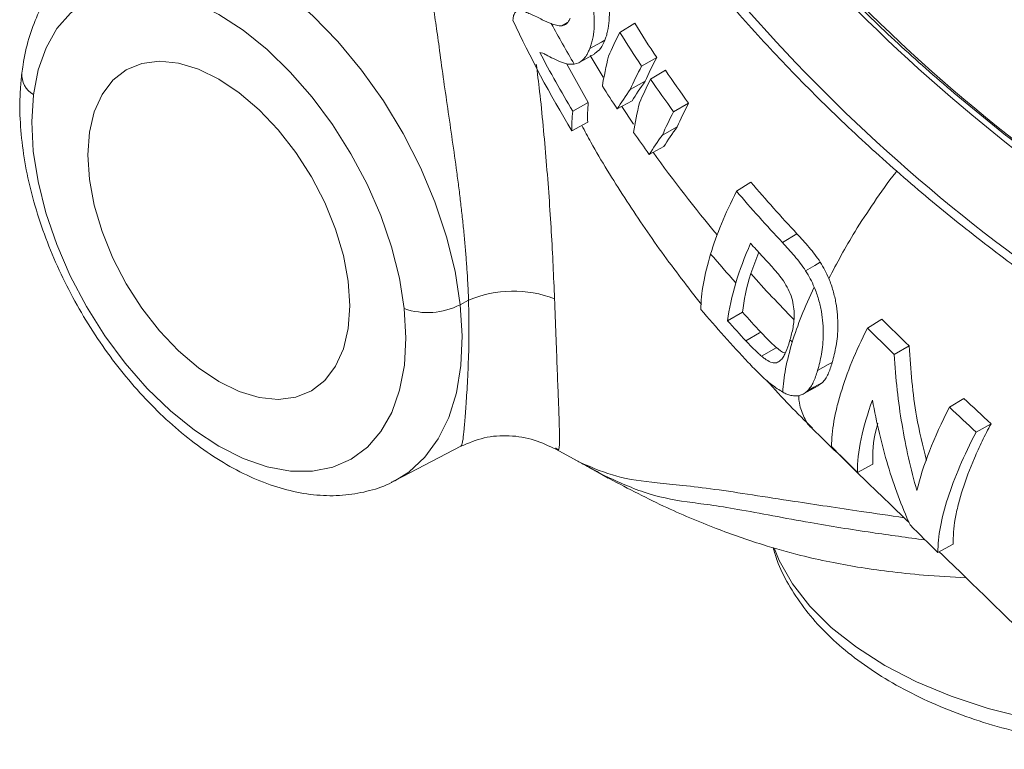
# Model space of a CAD drawing. Units: millimetres. Extents: x 0 to 25546, y 0 to 9489.
# Drawn here: x 1160 to 1209, y 1275 to 1311 of the extents above; entities that cross this region are included whole.
import ezdxf

# ---------------------------------------------------------------- set-up
doc = ezdxf.new("R2010")
doc.units = ezdxf.units.MM
doc.header["$LTSCALE"] = 5
doc.linetypes.add('SLD-Solid', pattern=[0])

msp = doc.modelspace()

# ---------------------------------------------------------------- linework, layer by layer
at = {"color": 7, "linetype": 'SLD-Solid', "lineweight": 15}
for p, q in [((1187.248, 1310.786), (1186.971, 1310.617)), ((1190.576, 1310.746), (1189.838, 1310.292)), ((1187.858, 1308.824), (1188.601, 1309.232)), ((1187.208, 1308.757), (1188.28, 1306.832)), ((1191.661, 1309.056), (1190.912, 1308.633)), ((1192.087, 1308.425), (1191.358, 1307.976)), ((1191.089, 1307.877), (1190.355, 1307.473)), ((1188.28, 1306.832), (1187.514, 1306.4)), ((1190.443, 1306.912), (1189.714, 1306.516)), ((1193.237, 1306.795), (1192.494, 1306.376)), ((1188.257, 1305.853), (1187.467, 1305.427)), ((1192.671, 1305.625), (1191.942, 1305.224)), ((1192.018, 1304.66), (1191.295, 1304.267)), ((1196.316, 1302.89), (1195.601, 1302.45)), ((1198.59, 1300.34), (1197.867, 1299.914)), ((1196.702, 1299.427), (1196.307, 1298.373)), ((1181.959, 1296.838), (1182.368, 1297.058)), ((1195.902, 1296.463), (1195.159, 1296.044)), ((1202.776, 1296.118), (1202.065, 1295.681)), ((1204.125, 1294.799), (1203.396, 1294.38)), ((1198.905, 1292.427), (1199.641, 1292.831)), ((1199.628, 1292.853), (1199.846, 1292.989)), ((1206.83, 1292.209), (1206.118, 1291.771)), ((1208.174, 1290.956), (1207.437, 1290.54)), ((1178.744, 1288.148), (1181.994, 1289.844)), ((1186.654, 1289.723), (1187.758, 1289.104)), ((1186.679, 1289.743), (1186.669, 1289.749)), ((1187.626, 1289.177), (1187.668, 1289.155)), ((1187.76, 1289.107), (1187.815, 1289.078)), ((1202.34, 1288.959), (1201.576, 1288.547)), ((1188.959, 1288.448), (1188.627, 1288.631)), ((1188.639, 1288.625), (1189.269, 1288.267)), ((1206.31, 1285.001), (1205.548, 1284.589))]:
    msp.add_line(p, q, dxfattribs=at)
at = {"color": 8, "linetype": 'SLD-Solid', "lineweight": 15}
for p, q in [((1188.378, 1309.146), (1189.016, 1308.083)), ((1189.933, 1306.635), (1190.515, 1305.759)), ((1187.815, 1289.078), (1187.982, 1288.991)), ((1189.282, 1288.289), (1188.959, 1288.448))]:
    msp.add_line(p, q, dxfattribs=at)
at = {"color": 8, "linetype": 'SLD-Solid', "lineweight": 15, "flags": 128}
for points in [[(1163.692, 1314.245), (1164.637, 1314.712), (1165.716, 1314.988), (1166.884, 1315.051), (1168.123, 1314.899), (1169.413, 1314.535), (1170.733, 1313.964), (1172.064, 1313.196), (1173.385, 1312.242), (1174.675, 1311.117), (1175.913, 1309.839), (1177.081, 1308.427), (1178.161, 1306.905), (1179.135, 1305.295), (1179.988, 1303.623), (1180.707, 1301.914), (1181.28, 1300.196), (1181.7, 1298.495), (1181.959, 1296.838)], [(1181.959, 1296.838), (1182.052, 1295.291), (1181.988, 1293.833), (1181.768, 1292.486), (1181.394, 1291.269), (1180.872, 1290.201), (1180.209, 1289.297), (1179.417, 1288.57), (1178.724, 1288.138)], [(1197.471, 1284.78), (1197.715, 1284.197), (1198.369, 1283.044), (1199.228, 1281.938), (1200.283, 1280.889), (1201.522, 1279.909), (1202.933, 1279.01), (1204.498, 1278.202), (1206.202, 1277.492), (1208.025, 1276.889), (1209.948, 1276.4), (1211.948, 1276.029), (1214.005, 1275.782), (1214.837, 1275.718)]]:
    msp.add_lwpolyline(points, dxfattribs=at)
at = {"color": 7, "linetype": 'SLD-Solid', "lineweight": 15, "flags": 128}
for points in [[(1179.193, 1296.642), (1178.955, 1298.146), (1178.565, 1299.69), (1178.029, 1301.248), (1177.357, 1302.793), (1176.56, 1304.3), (1175.652, 1305.742), (1174.648, 1307.095), (1173.565, 1308.336), (1172.422, 1309.443), (1171.238, 1310.398), (1170.034, 1311.184), (1168.83, 1311.788), (1167.646, 1312.2), (1166.503, 1312.413), (1165.42, 1312.422), (1164.416, 1312.229), (1163.508, 1311.835), (1162.711, 1311.249), (1162.039, 1310.479), (1161.503, 1309.539), (1161.113, 1308.446), (1160.875, 1307.217)], [(1189.099, 1309.907), (1188.934, 1309.816), (1188.356, 1309.497)], [(1163.564, 1304.248), (1163.644, 1305.371), (1163.881, 1306.374), (1164.269, 1307.233), (1164.8, 1307.926), (1165.459, 1308.437), (1166.231, 1308.753), (1167.097, 1308.866), (1168.035, 1308.773), (1169.022, 1308.476), (1170.034, 1307.984), (1171.046, 1307.308), (1172.033, 1306.464), (1172.971, 1305.474), (1173.837, 1304.362), (1174.609, 1303.155), (1175.268, 1301.883), (1175.799, 1300.577), (1176.187, 1299.269), (1176.424, 1297.993), (1176.504, 1296.778), (1176.424, 1295.655), (1176.187, 1294.652), (1175.799, 1293.793), (1175.268, 1293.1), (1174.609, 1292.589), (1173.837, 1292.273), (1172.971, 1292.16), (1172.033, 1292.253), (1171.046, 1292.549), (1170.034, 1293.041), (1169.022, 1293.718), (1168.035, 1294.561), (1167.097, 1295.551), (1166.231, 1296.664), (1165.459, 1297.871), (1164.8, 1299.143), (1164.269, 1300.449), (1163.881, 1301.756), (1163.644, 1303.033), (1163.564, 1304.248)], [(1160.875, 1307.217), (1160.793, 1305.87), (1160.87, 1304.43), (1161.104, 1302.924), (1161.491, 1301.376), (1162.025, 1299.814), (1162.696, 1298.263), (1163.493, 1296.751), (1164.402, 1295.304), (1165.408, 1293.946), (1166.493, 1292.7), (1167.639, 1291.589), (1168.826, 1290.631), (1170.034, 1289.842), (1171.242, 1289.236), (1172.429, 1288.824), (1173.575, 1288.612), (1174.66, 1288.605), (1175.666, 1288.801), (1176.575, 1289.199), (1177.372, 1289.791), (1178.043, 1290.566), (1178.577, 1291.513), (1178.964, 1292.613), (1179.198, 1293.85), (1179.275, 1295.2), (1179.193, 1296.642)], [(1199.742, 1298.936), (1199.469, 1298.778), (1199.017, 1298.515)], [(1196.802, 1295.479), (1196.745, 1295.446), (1196.07, 1295.048)], [(1197.571, 1294.72), (1197.561, 1294.714), (1196.844, 1294.287)], [(1200.328, 1293.985), (1200.135, 1293.878), (1199.606, 1293.586)], [(1199.846, 1292.989), (1199.423, 1292.757), (1199.114, 1292.587)]]:
    msp.add_lwpolyline(points, dxfattribs=at)
at = {"color": 7, "linetype": 'SLD-Solid', "lineweight": 15}
for centre, radius, start, end in [((1264.029, 1377.936), 82.004, 209.9004, 240.23802), ((1262.968, 1376.701), 83.181, 209.70466, 240.43375), ((1261.454, 1371.602), 84.603, 209.92712, 240.2113), ((1261.33, 1371.284), 84.623, 209.92956, 240.20886), ((1259.761, 1367.213), 84.623, 209.92956, 240.20886), ((1239.651, 1339.482), 60.468, 208.39101, 210.57018), ((1249.69, 1346.641), 72.818, 220.50721, 221.99269), ((1184.578, 1291.841), 5.666, 68.9147, 112.9527), ((1180.348, 1299.965), 3.518, 250.842, 297.2602), ((1251.685, 1348.446), 75.509, 224.94734, 225.07013)]:
    msp.add_arc(centre, radius, start, end, dxfattribs=at)
at = {"color": 8, "linetype": 'SLD-Solid', "lineweight": 15}
for centre, radius, start, end in [((1161.464, 1308.218), 1.161, 176.9539, 239.5198), ((1246.859, 1344.014), 68.105, 215.5999, 219.94821), ((1251.298, 1347.827), 73.958, 221.96551, 224.36713)]:
    msp.add_arc(centre, radius, start, end, dxfattribs=at)
at = {"color": 7, "linetype": 'SLD-Solid', "lineweight": 15}
for points, knots in [([(1188.128, 1329.235), (1188.414, 1328.719), (1189.245, 1327.224), (1190.752, 1324.781), (1192.699, 1321.928), (1194.81, 1319.131), (1197.078, 1316.397), (1199.497, 1313.734), (1202.06, 1311.147), (1204.76, 1308.645), (1207.592, 1306.233), (1210.546, 1303.917), (1213.617, 1301.706), (1216.57, 1299.742), (1218.531, 1298.557), (1219.397, 1298.034)], [0, 0, 0, 0, 0.042797, 0.123949, 0.20511, 0.286278, 0.36745, 0.448625, 0.529802, 0.61098, 0.692159, 0.773337, 0.854515, 0.935693, 1, 1, 1, 1]), ([(1186.424, 1324.399), (1186.715, 1323.876), (1187.553, 1322.369), (1189.071, 1319.91), (1191.029, 1317.045), (1193.151, 1314.237), (1195.43, 1311.494), (1197.86, 1308.823), (1200.435, 1306.231), (1203.147, 1303.725), (1205.99, 1301.311), (1208.955, 1298.995), (1212.037, 1296.785), (1214.934, 1294.867), (1216.831, 1293.722), (1217.631, 1293.239)], [0, 0, 0, 0, 0.043285, 0.124772, 0.20628, 0.287812, 0.369363, 0.450927, 0.5325, 0.614077, 0.695656, 0.777235, 0.858813, 0.940389, 1, 1, 1, 1]), ([(1163.707, 1314.225), (1163.524, 1314.114), (1163.023, 1313.807), (1162.327, 1313.125), (1161.623, 1312.216), (1161.056, 1311.166), (1160.626, 1309.99), (1160.402, 1309.005), (1160.323, 1308.417), (1160.304, 1308.28)], [0, 0, 0, 0, 0.094578, 0.259614, 0.425561, 0.594583, 0.76799, 0.945933, 1, 1, 1, 1]), ([(1188.545, 1314.34), (1188.628, 1314.179), (1188.71, 1314.016), (1188.86, 1313.672), (1188.93, 1313.494), (1189.056, 1313.118), (1189.113, 1312.92), (1189.207, 1312.52), (1189.244, 1312.316), (1189.298, 1311.899), (1189.315, 1311.691), (1189.329, 1311.285), (1189.326, 1311.083), (1189.298, 1310.698), (1189.27, 1310.522), (1189.217, 1310.272), (1189.196, 1310.193), (1189.15, 1310.044), (1189.124, 1309.975), (1189.099, 1309.907)], [0, 0, 0, 0, 0.125, 0.125, 0.25, 0.25, 0.375, 0.375, 0.5, 0.5, 0.625, 0.625, 0.75, 0.75, 0.875, 0.875, 0.9375, 0.9375, 1, 1, 1, 1]), ([(1187.783, 1313.891), (1187.866, 1313.731), (1187.948, 1313.57), (1188.098, 1313.231), (1188.169, 1313.055), (1188.296, 1312.687), (1188.353, 1312.493), (1188.451, 1312.092), (1188.489, 1311.889), (1188.545, 1311.479), (1188.563, 1311.27), (1188.58, 1310.864), (1188.578, 1310.667), (1188.552, 1310.283), (1188.525, 1310.106), (1188.473, 1309.861), (1188.453, 1309.783), (1188.407, 1309.635), (1188.381, 1309.566), (1188.356, 1309.497)], [0, 0, 0, 0, 0.125, 0.125, 0.25, 0.25, 0.375, 0.375, 0.5, 0.5, 0.625, 0.625, 0.75, 0.75, 0.875, 0.875, 0.9375, 0.9375, 1, 1, 1, 1]), ([(1184.559, 1310.905), (1184.566, 1310.983), (1184.576, 1311.067), (1184.616, 1311.201), (1184.647, 1311.251), (1184.724, 1311.326), (1184.772, 1311.351), (1184.882, 1311.374), (1184.944, 1311.37), (1185.08, 1311.338), (1185.152, 1311.316), (1185.307, 1311.253), (1185.387, 1311.22), (1185.639, 1311.105), (1185.82, 1311.015), (1186.01, 1310.923)], [0, 0, 0, 0, 0.125, 0.125, 0.25, 0.25, 0.375, 0.375, 0.5, 0.5, 0.625, 0.625, 0.75, 0.75, 1, 1, 1, 1]), ([(1186.456, 1310.73), (1186.541, 1310.7), (1186.626, 1310.671), (1186.756, 1310.638), (1186.799, 1310.629), (1186.885, 1310.616), (1186.928, 1310.615), (1186.971, 1310.617)], [0, 0, 0, 0, 0.5, 0.5, 0.75, 0.75, 1, 1, 1, 1]), ([(1186.971, 1310.617), (1187.011, 1310.627), (1187.052, 1310.637), (1187.131, 1310.67), (1187.169, 1310.693), (1187.242, 1310.756), (1187.277, 1310.794), (1187.338, 1310.889), (1187.365, 1310.947), (1187.392, 1311.006)], [0, 0, 0, 0, 0.25, 0.25, 0.5, 0.5, 0.75, 0.75, 1, 1, 1, 1]), ([(1189.099, 1309.907), (1189.033, 1309.759), (1188.89, 1309.437), (1188.692, 1309.32), (1188.585, 1309.257)], [0, 0, 0, 0, 0.460278, 1, 1, 1, 1]), ([(1187.36, 1308.718), (1187.292, 1308.725), (1187.226, 1308.736), (1187.091, 1308.773), (1187.024, 1308.795), (1186.824, 1308.871), (1186.693, 1308.934), (1186.44, 1309.06), (1186.317, 1309.126), (1186.142, 1309.214), (1186.085, 1309.245), (1185.979, 1309.287), (1185.929, 1309.299), (1185.885, 1309.297)], [0, 0, 0, 0, 0.125, 0.125, 0.25, 0.25, 0.5, 0.5, 0.75, 0.75, 0.875, 0.875, 1, 1, 1, 1]), ([(1188.356, 1309.497), (1188.331, 1309.439), (1188.306, 1309.381), (1188.254, 1309.272), (1188.227, 1309.221), (1188.141, 1309.081), (1188.078, 1309.003), (1187.882, 1308.817), (1187.737, 1308.753), (1187.588, 1308.728)], [0, 0, 0, 0, 0.125, 0.125, 0.25, 0.25, 0.5, 0.5, 1, 1, 1, 1]), ([(1160.304, 1308.28), (1160.277, 1308.023), (1160.201, 1307.292), (1160.197, 1306.031), (1160.337, 1304.491), (1160.628, 1302.912), (1161.059, 1301.317), (1161.624, 1299.724), (1162.313, 1298.154), (1163.119, 1296.625), (1164.03, 1295.156), (1165.035, 1293.765), (1166.123, 1292.469), (1167.283, 1291.284), (1168.502, 1290.227), (1169.769, 1289.313), (1171.073, 1288.556), (1172.397, 1287.972), (1173.725, 1287.577), (1175.033, 1287.385), (1176.297, 1287.395), (1177.477, 1287.626), (1178.288, 1287.887), (1178.664, 1288.117), (1178.713, 1288.147)], [0, 0, 0, 0, 0.026434, 0.075081, 0.123815, 0.172515, 0.221095, 0.269545, 0.317893, 0.366181, 0.414462, 0.462784, 0.511192, 0.559745, 0.608496, 0.657488, 0.706728, 0.756155, 0.80548, 0.854271, 0.902018, 0.94837, 0.993354, 1, 1, 1, 1]), ([(1187.962, 1305.694), (1188.109, 1305.419), (1188.758, 1304.204), (1190.067, 1302.112), (1191.872, 1299.428), (1193.203, 1297.707), (1193.866, 1296.849)], [0, 0, 0, 0, 0.089158, 0.3932445, 0.6978305, 1, 1, 1, 1]), ([(1197.867, 1299.914), (1198.068, 1299.7), (1198.268, 1299.479), (1198.658, 1299.018), (1198.847, 1298.778), (1199.017, 1298.515)], [0, 0, 0, 0, 0.5, 0.5, 1, 1, 1, 1]), ([(1198.59, 1300.34), (1198.792, 1300.125), (1198.992, 1299.903), (1199.382, 1299.441), (1199.571, 1299.2), (1199.742, 1298.936)], [0, 0, 0, 0, 0.5, 0.5, 1, 1, 1, 1]), ([(1193.842, 1296.6), (1193.842, 1296.998), (1193.885, 1297.427), (1194.047, 1298.342), (1194.167, 1298.828), (1194.324, 1299.342)], [0, 0, 0, 0, 0.5, 0.5, 1, 1, 1, 1]), ([(1197.854, 1298.107), (1197.814, 1298.16), (1197.774, 1298.214), (1197.692, 1298.316), (1197.651, 1298.366), (1197.525, 1298.515), (1197.441, 1298.613), (1197.185, 1298.9), (1197.012, 1299.087), (1196.841, 1299.273)], [0, 0, 0, 0, 0.125, 0.125, 0.25, 0.25, 0.5, 0.5, 1, 1, 1, 1]), ([(1199.742, 1298.936), (1199.819, 1298.807), (1199.897, 1298.677), (1200.039, 1298.41), (1200.103, 1298.272), (1200.162, 1298.131)], [0, 0, 0, 0, 0.5, 0.5, 1, 1, 1, 1]), ([(1199.017, 1298.515), (1199.096, 1298.385), (1199.175, 1298.255), (1199.318, 1297.986), (1199.383, 1297.847), (1199.442, 1297.705)], [0, 0, 0, 0, 0.5, 0.5, 1, 1, 1, 1]), ([(1198.243, 1295.102), (1198.298, 1295.291), (1198.352, 1295.49), (1198.413, 1295.817), (1198.43, 1295.93), (1198.452, 1296.17), (1198.455, 1296.296), (1198.445, 1296.558), (1198.432, 1296.695), (1198.382, 1296.982), (1198.345, 1297.128), (1198.243, 1297.421), (1198.179, 1297.567), (1198.03, 1297.845), (1197.942, 1297.977), (1197.854, 1298.107)], [0, 0, 0, 0, 0.25, 0.25, 0.375, 0.375, 0.5, 0.5, 0.625, 0.625, 0.75, 0.75, 0.875, 0.875, 1, 1, 1, 1]), ([(1200.328, 1293.985), (1200.364, 1294.111), (1200.4, 1294.24), (1200.464, 1294.513), (1200.494, 1294.654), (1200.545, 1294.951), (1200.568, 1295.105), (1200.599, 1295.433), (1200.608, 1295.607), (1200.61, 1295.963), (1200.604, 1296.147), (1200.573, 1296.527), (1200.548, 1296.725), (1200.477, 1297.123), (1200.431, 1297.324), (1200.316, 1297.727), (1200.246, 1297.931), (1200.162, 1298.131)], [0, 0, 0, 0, 0.125, 0.125, 0.25, 0.25, 0.375, 0.375, 0.5, 0.5, 0.625, 0.625, 0.75, 0.75, 0.875, 0.875, 1, 1, 1, 1]), ([(1199.606, 1293.586), (1199.643, 1293.712), (1199.679, 1293.841), (1199.743, 1294.112), (1199.773, 1294.253), (1199.825, 1294.549), (1199.848, 1294.702), (1199.879, 1295.027), (1199.888, 1295.2), (1199.89, 1295.554), (1199.884, 1295.736), (1199.853, 1296.113), (1199.828, 1296.31), (1199.756, 1296.705), (1199.711, 1296.904), (1199.596, 1297.304), (1199.526, 1297.507), (1199.443, 1297.706)], [0, 0, 0, 0, 0.125, 0.125, 0.25, 0.25, 0.375, 0.375, 0.5, 0.5, 0.625, 0.625, 0.75, 0.75, 0.875, 0.875, 1, 1, 1, 1]), ([(1202.065, 1295.681), (1201.481, 1294.523), (1201.051, 1293.461), (1200.682, 1292.236), (1200.616, 1291.996), (1200.502, 1291.526), (1200.453, 1291.296), (1200.336, 1290.63), (1200.295, 1290.214), (1200.294, 1289.828)], [0, 0, 0, 0, 0.5, 0.5, 0.625, 0.625, 0.75, 0.75, 1, 1, 1, 1]), ([(1196.07, 1295.048), (1196.198, 1294.912), (1196.326, 1294.777), (1196.52, 1294.584), (1196.584, 1294.52), (1196.714, 1294.398), (1196.779, 1294.342), (1196.844, 1294.287)], [0, 0, 0, 0, 0.5, 0.5, 0.75, 0.75, 1, 1, 1, 1]), ([(1196.802, 1295.479), (1196.928, 1295.344), (1197.056, 1295.209), (1197.249, 1295.016), (1197.313, 1294.952), (1197.442, 1294.831), (1197.507, 1294.775), (1197.571, 1294.72)], [0, 0, 0, 0, 0.5, 0.5, 0.75, 0.75, 1, 1, 1, 1]), ([(1196.844, 1294.287), (1196.895, 1294.247), (1196.946, 1294.207), (1197.047, 1294.135), (1197.097, 1294.102), (1197.243, 1294.018), (1197.337, 1293.978), (1197.502, 1293.95), (1197.572, 1293.963), (1197.695, 1294.019), (1197.749, 1294.061), (1197.849, 1294.162), (1197.893, 1294.221), (1197.971, 1294.357), (1198.007, 1294.431), (1198.108, 1294.667), (1198.165, 1294.847), (1198.223, 1295.032)], [0, 0, 0, 0, 0.0625, 0.0625, 0.125, 0.125, 0.25, 0.25, 0.375, 0.375, 0.5, 0.5, 0.625, 0.625, 0.75, 0.75, 1, 1, 1, 1]), ([(1197.571, 1294.72), (1197.712, 1294.603), (1197.86, 1294.481), (1197.976, 1294.454), (1197.981, 1294.453)], [0, 0, 0, 0, 0.95567, 1, 1, 1, 1]), ([(1204.99, 1289.145), (1204.808, 1289.862), (1204.356, 1291.654), (1204.212, 1293.62), (1204.125, 1294.799)], [0, 0, 0, 0, 0.400392, 1, 1, 1, 1]), ([(1204.51, 1287.658), (1204.209, 1288.712), (1203.964, 1289.799), (1203.589, 1292.037), (1203.459, 1293.19), (1203.396, 1294.38)], [0, 0, 0, 0, 0.5, 0.5, 1, 1, 1, 1]), ([(1197.331, 1292.894), (1197.237, 1292.97), (1197.143, 1293.047), (1196.951, 1293.216), (1196.855, 1293.306), (1196.663, 1293.491), (1196.567, 1293.586), (1196.375, 1293.782), (1196.279, 1293.883), (1196.184, 1293.984)], [0, 0, 0, 0, 0.25, 0.25, 0.5, 0.5, 0.75, 0.75, 1, 1, 1, 1]), ([(1199.114, 1292.587), (1199.166, 1292.645), (1199.22, 1292.704), (1199.315, 1292.845), (1199.356, 1292.925), (1199.436, 1293.096), (1199.474, 1293.186), (1199.543, 1293.379), (1199.574, 1293.482), (1199.606, 1293.586)], [0, 0, 0, 0, 0.25, 0.25, 0.5, 0.5, 0.75, 0.75, 1, 1, 1, 1]), ([(1199.846, 1292.989), (1199.897, 1293.046), (1199.95, 1293.105), (1200.042, 1293.245), (1200.083, 1293.325), (1200.162, 1293.495), (1200.199, 1293.585), (1200.266, 1293.778), (1200.296, 1293.881), (1200.328, 1293.985)], [0, 0, 0, 0, 0.25, 0.25, 0.5, 0.5, 0.75, 0.75, 1, 1, 1, 1]), ([(1197.107, 1293.082), (1197.478, 1292.667), (1198.195, 1291.866), (1198.974, 1291.108), (1199.349, 1290.743)], [0, 0, 0, 0, 0.518058, 1, 1, 1, 1]), ([(1197.889, 1292.519), (1197.8, 1292.568), (1197.709, 1292.623), (1197.522, 1292.751), (1197.426, 1292.822), (1197.331, 1292.894)], [0, 0, 0, 0, 0.5, 0.5, 1, 1, 1, 1]), ([(1197.889, 1292.519), (1197.96, 1292.479), (1198.029, 1292.445), (1198.161, 1292.393), (1198.223, 1292.374), (1198.286, 1292.356)], [0, 0, 0, 0, 0.5, 0.5, 1, 1, 1, 1]), ([(1198.286, 1292.356), (1198.329, 1292.347), (1198.372, 1292.338), (1198.454, 1292.328), (1198.493, 1292.327), (1198.609, 1292.329), (1198.682, 1292.34), (1198.818, 1292.383), (1198.883, 1292.411), (1199.003, 1292.488), (1199.058, 1292.536), (1199.114, 1292.587)], [0, 0, 0, 0, 0.125, 0.125, 0.25, 0.25, 0.5, 0.5, 0.75, 0.75, 1, 1, 1, 1]), ([(1201.576, 1288.547), (1201.569, 1289.055), (1201.632, 1289.61), (1201.883, 1290.803), (1202.068, 1291.439), (1202.318, 1292.118)], [0, 0, 0, 0, 0.5, 0.5, 1, 1, 1, 1]), ([(1202.318, 1292.118), (1202.519, 1291.003), (1202.774, 1289.932), (1203.388, 1287.873), (1203.747, 1286.885), (1204.174, 1285.953)], [0, 0, 0, 0, 0.5, 0.5, 1, 1, 1, 1]), ([(1199.327, 1290.739), (1200.295, 1289.791), (1201.863, 1288.255), (1203.504, 1286.673), (1204.131, 1286.067)], [0, 0, 0, 0, 0.617255, 1, 1, 1, 1]), ([(1202.34, 1288.959), (1202.334, 1289.502), (1202.327, 1290.116), (1202.56, 1290.891), (1202.587, 1290.981)], [0, 0, 0, 0, 0.884166, 1, 1, 1, 1]), ([(1206.31, 1285.001), (1206.294, 1285.379), (1206.326, 1285.797), (1206.443, 1286.477), (1206.493, 1286.711), (1206.613, 1287.19), (1206.682, 1287.435), (1206.92, 1288.187), (1207.118, 1288.712), (1207.472, 1289.532), (1207.601, 1289.813), (1207.875, 1290.379), (1208.02, 1290.666), (1208.174, 1290.956)], [0, 0, 0, 0, 0.25, 0.25, 0.375, 0.375, 0.5, 0.5, 0.75, 0.75, 0.875, 0.875, 1, 1, 1, 1]), ([(1181.991, 1289.842), (1182.366, 1290.001), (1183.126, 1290.324), (1184.388, 1290.403), (1185.625, 1290.205), (1186.348, 1289.852), (1186.706, 1289.677)], [0, 0, 0, 0, 0.245429, 0.498153, 0.751593, 1, 1, 1, 1]), ([(1205.548, 1284.589), (1205.545, 1284.984), (1205.59, 1285.408), (1205.757, 1286.309), (1205.88, 1286.784), (1206.198, 1287.781), (1206.395, 1288.305), (1206.864, 1289.398), (1207.134, 1289.961), (1207.437, 1290.54)], [0, 0, 0, 0, 0.25, 0.25, 0.5, 0.5, 0.75, 0.75, 1, 1, 1, 1]), ([(1187.812, 1289.072), (1187.998, 1288.977), (1188.252, 1288.846), (1188.546, 1288.674), (1188.625, 1288.627)], [0, 0, 0, 0, 0.728506, 1, 1, 1, 1]), ([(1189.141, 1288.338), (1190.088, 1287.838), (1191.876, 1286.896), (1194.476, 1285.803), (1196.731, 1285.006), (1198.604, 1284.476), (1200.176, 1284.123), (1201.633, 1283.857), (1203.174, 1283.639), (1204.958, 1283.45), (1206.242, 1283.378), (1206.946, 1283.339)], [0, 0, 0, 0, 0.171961, 0.324264, 0.455328, 0.562392, 0.641419, 0.714713, 0.795739, 0.888012, 1, 1, 1, 1]), ([(1197.413, 1284.833), (1197.473, 1284.622), (1197.652, 1283.999), (1198.155, 1283.005), (1198.901, 1281.86), (1199.839, 1280.769), (1200.951, 1279.74), (1202.23, 1278.786), (1203.662, 1277.918), (1205.228, 1277.145), (1206.91, 1276.475), (1208.689, 1275.914), (1210.548, 1275.464), (1212.469, 1275.133), (1214.235, 1274.927), (1215.362, 1274.883), (1215.826, 1274.865)], [0, 0, 0, 0, 0.036539, 0.108065, 0.180827, 0.255021, 0.330529, 0.407013, 0.484072, 0.561364, 0.638622, 0.715752, 0.792732, 0.869573, 0.946307, 1, 1, 1, 1]), ([(1205.619, 1284.627), (1206.052, 1284.207), (1207.029, 1283.259), (1208.45, 1281.877), (1209.659, 1280.7), (1210.325, 1280.055), (1210.556, 1279.831)], [0, 0, 0, 0, 0.266086, 0.60014, 0.861379, 1, 1, 1, 1])]:
    msp.add_open_spline(points, degree=3, knots=knots, dxfattribs=at)
at = {"color": 8, "linetype": 'SLD-Solid', "lineweight": 15}
for points, knots in [([(1182.368, 1297.058), (1182.364, 1297.173), (1182.355, 1297.404), (1182.339, 1297.755), (1182.319, 1298.11), (1182.297, 1298.469), (1182.272, 1298.832), (1182.244, 1299.198), (1182.214, 1299.567), (1182.181, 1299.939), (1182.146, 1300.313), (1182.109, 1300.691), (1182.069, 1301.07), (1182.027, 1301.452), (1181.983, 1301.835), (1181.937, 1302.221), (1181.889, 1302.607), (1181.839, 1302.996), (1181.734, 1303.785), (1181.567, 1304.976), (1181.338, 1306.547), (1181.113, 1308.087), (1180.95, 1309.294), (1180.832, 1310.182), (1180.748, 1310.763), (1180.665, 1311.312), (1180.584, 1311.83), (1180.464, 1312.59), (1180.307, 1313.576), (1180.132, 1314.702), (1179.975, 1315.807), (1179.836, 1316.784), (1179.702, 1317.626), (1179.589, 1318.22), (1179.452, 1318.832), (1179.227, 1319.472), (1178.897, 1320.028), (1178.571, 1320.394), (1178.29, 1320.629), (1177.965, 1320.83), (1177.647, 1320.979), (1177.264, 1321.117), (1176.878, 1321.227), (1176.469, 1321.308), (1175.988, 1321.368), (1175.435, 1321.372), (1174.985, 1321.288), (1174.636, 1321.173), (1174.477, 1321.089), (1174.367, 1321.03)], [0, 0, 0, 0, 0.010136, 0.020269, 0.030401, 0.040534, 0.05067, 0.060812, 0.07096, 0.081118, 0.091287, 0.101468, 0.111665, 0.121878, 0.13211, 0.142363, 0.152638, 0.162938, 0.173265, 0.215514, 0.25768, 0.299905, 0.342333, 0.360174, 0.377338, 0.393825, 0.409635, 0.424768, 0.464624, 0.50442, 0.538687, 0.582317, 0.614613, 0.63964, 0.657383, 0.695505, 0.730843, 0.748752, 0.766322, 0.783431, 0.802805, 0.815962, 0.841106, 0.861749, 0.88073, 0.920725, 0.960669, 0.972578, 1, 1, 1, 1]), ([(1185.713, 1308.731), (1185.769, 1308.282), (1185.961, 1306.735), (1186.219, 1303.902), (1186.477, 1300.391), (1186.569, 1298.218), (1186.616, 1297.127)], [0, 0, 0, 0, 0.1182997, 0.4078018, 0.7026201, 1, 1, 1, 1]), ([(1200.162, 1298.131), (1200.566, 1298.896), (1201.21, 1300.116), (1202.395, 1301.898), (1203.087, 1302.902), (1203.501, 1303.421), (1203.519, 1303.443)], [0, 0, 0, 0, 0.449932, 0.717598, 0.987888, 1, 1, 1, 1]), ([(1181.991, 1289.848), (1182.001, 1289.855), (1182.026, 1289.871), (1182.06, 1289.984), (1182.101, 1290.223), (1182.147, 1290.66), (1182.211, 1291.421), (1182.285, 1292.459), (1182.35, 1293.759), (1182.404, 1295.296), (1182.381, 1296.454), (1182.368, 1297.058)], [0, 0, 0, 0, 0.0582289, 0.1413203, 0.2198273, 0.3488861, 0.4749951, 0.6065769, 0.7381847, 0.8634705, 1, 1, 1, 1]), ([(1186.616, 1297.127), (1186.639, 1296.521), (1186.684, 1295.319), (1186.744, 1293.732), (1186.794, 1292.4), (1186.835, 1291.352), (1186.857, 1290.588), (1186.858, 1289.924), (1186.853, 1289.59), (1186.719, 1289.708), (1186.679, 1289.743)], [0, 0, 0, 0, 0.117808, 0.233762, 0.348989, 0.462988, 0.575009, 0.686898, 0.905613, 1, 1, 1, 1]), ([(1199.329, 1290.74), (1199.325, 1290.743), (1199.123, 1290.884), (1198.908, 1291.331), (1198.696, 1291.87), (1198.677, 1292.255), (1198.673, 1292.35)], [0, 0, 0, 0, 0.0086142, 0.4489216, 0.8636712, 1, 1, 1, 1]), ([(1187.982, 1288.991), (1188.539, 1288.759), (1189.657, 1288.292), (1191.285, 1288.059), (1192.916, 1287.92), (1194.509, 1287.721), (1196.37, 1287.444), (1198.784, 1287.065), (1201.29, 1286.697), (1203.168, 1286.417), (1203.879, 1286.311)], [0, 0, 0, 0, 0.179201, 0.35999, 0.454971, 0.55178, 0.652169, 0.75405, 0.906899, 1, 1, 1, 1]), ([(1204.922, 1285.21), (1204.04, 1285.331), (1202.091, 1285.597), (1199.586, 1285.999), (1197.368, 1286.41), (1195.676, 1286.731), (1194.241, 1286.959), (1192.716, 1287.137), (1191.04, 1287.484), (1189.655, 1288.126), (1188.959, 1288.448)], [0, 0, 0, 0, 0.1193835, 0.2637383, 0.3562715, 0.4498096, 0.5349219, 0.6223953, 0.8105196, 1, 1, 1, 1])]:
    msp.add_open_spline(points, degree=3, knots=knots, dxfattribs=at)
at = {"color": 7, "linetype": 'SLD-Solid', "lineweight": 15}
for points in [[(1187.467, 1305.427), (1186.383, 1307.232), (1185.414, 1309.058), (1184.559, 1310.905)], [(1186.01, 1310.923), (1186.154, 1310.854), (1186.304, 1310.786), (1186.456, 1310.73)], [(1190.576, 1310.746), (1190.927, 1310.179), (1191.288, 1309.616), (1191.661, 1309.056)], [(1189.28, 1309.118), (1189.448, 1309.5), (1189.634, 1309.891), (1189.838, 1310.292)], [(1189.838, 1310.292), (1190.186, 1309.736), (1190.544, 1309.183), (1190.912, 1308.633)], [(1185.885, 1309.297), (1186.397, 1308.324), (1186.94, 1307.359), (1187.514, 1306.4)], [(1187.588, 1308.728), (1187.512, 1308.716), (1187.435, 1308.716), (1187.36, 1308.718)], [(1188.977, 1307.638), (1189.057, 1308.12), (1189.158, 1308.613), (1189.28, 1309.118)], [(1191.661, 1309.056), (1191.451, 1308.655), (1191.261, 1308.262), (1191.089, 1307.877)], [(1190.912, 1308.633), (1190.708, 1308.238), (1190.522, 1307.851), (1190.355, 1307.473)], [(1192.087, 1308.425), (1192.461, 1307.878), (1192.844, 1307.335), (1193.237, 1306.795)], [(1191.089, 1307.877), (1190.85, 1307.542), (1190.635, 1307.221), (1190.443, 1306.912)], [(1190.806, 1306.812), (1190.973, 1307.191), (1191.157, 1307.579), (1191.358, 1307.976)], [(1191.358, 1307.976), (1191.727, 1307.439), (1192.106, 1306.906), (1192.494, 1306.376)], [(1189.714, 1306.516), (1189.464, 1306.889), (1189.218, 1307.263), (1188.977, 1307.638)], [(1190.355, 1307.473), (1190.119, 1307.141), (1189.906, 1306.823), (1189.714, 1306.516)], [(1188.28, 1306.832), (1188.244, 1306.485), (1188.236, 1306.158), (1188.257, 1305.853)], [(1190.518, 1305.349), (1190.594, 1305.825), (1190.689, 1306.313), (1190.806, 1306.812)], [(1193.237, 1306.795), (1193.03, 1306.397), (1192.841, 1306.007), (1192.671, 1305.625)], [(1187.514, 1306.4), (1187.473, 1306.057), (1187.457, 1305.732), (1187.467, 1305.427)], [(1192.494, 1306.376), (1192.292, 1305.983), (1192.108, 1305.599), (1191.942, 1305.224)], [(1191.295, 1304.267), (1191.032, 1304.626), (1190.773, 1304.987), (1190.518, 1305.349)], [(1192.671, 1305.625), (1192.43, 1305.29), (1192.213, 1304.969), (1192.018, 1304.66)], [(1191.942, 1305.224), (1191.705, 1304.893), (1191.49, 1304.574), (1191.295, 1304.267)], [(1196.316, 1302.89), (1197.048, 1302.027), (1197.806, 1301.178), (1198.59, 1300.34)], [(1194.324, 1299.342), (1194.618, 1300.301), (1195.037, 1301.333), (1195.601, 1302.45)], [(1195.601, 1302.45), (1196.331, 1301.592), (1197.087, 1300.747), (1197.867, 1299.914)], [(1196.297, 1299.871), (1195.996, 1299.189), (1195.756, 1298.541), (1195.569, 1297.923)], [(1196.841, 1299.273), (1196.659, 1299.472), (1196.477, 1299.671), (1196.297, 1299.871)], [(1196.307, 1298.373), (1196.1, 1297.688), (1195.963, 1297.05), (1195.902, 1296.463)], [(1195.569, 1297.923), (1195.367, 1297.253), (1195.229, 1296.626), (1195.159, 1296.044)], [(1198.358, 1294.988), (1198.608, 1295.813), (1198.963, 1296.718), (1199.442, 1297.705)], [(1196.184, 1293.984), (1195.376, 1294.843), (1194.596, 1295.715), (1193.842, 1296.6)], [(1195.159, 1296.044), (1195.459, 1295.71), (1195.763, 1295.378), (1196.07, 1295.048)], [(1195.902, 1296.463), (1196.198, 1296.133), (1196.498, 1295.805), (1196.802, 1295.479)], [(1204.125, 1294.799), (1203.674, 1295.238), (1203.224, 1295.677), (1202.776, 1296.118)], [(1203.396, 1294.38), (1202.951, 1294.812), (1202.507, 1295.246), (1202.065, 1295.681)], [(1198.223, 1295.032), (1198.23, 1295.056), (1198.236, 1295.079), (1198.243, 1295.102)], [(1197.889, 1292.519), (1197.921, 1293.238), (1198.077, 1294.064), (1198.358, 1294.988)], [(1208.174, 1290.956), (1207.723, 1291.372), (1207.276, 1291.79), (1206.83, 1292.209)], [(1206.118, 1291.771), (1205.345, 1290.257), (1204.809, 1288.887), (1204.51, 1287.658)], [(1207.437, 1290.54), (1206.995, 1290.949), (1206.556, 1291.359), (1206.118, 1291.771)], [(1200.294, 1289.828), (1200.721, 1289.401), (1201.149, 1288.974), (1201.576, 1288.547)], [(1187.982, 1288.991), (1188.312, 1288.818), (1188.638, 1288.637), (1188.959, 1288.448)], [(1204.174, 1285.953), (1204.631, 1285.498), (1205.089, 1285.043), (1205.548, 1284.589)]]:
    msp.add_open_spline(points, degree=3, dxfattribs=at)

doc.saveas('drawing.dxf')
